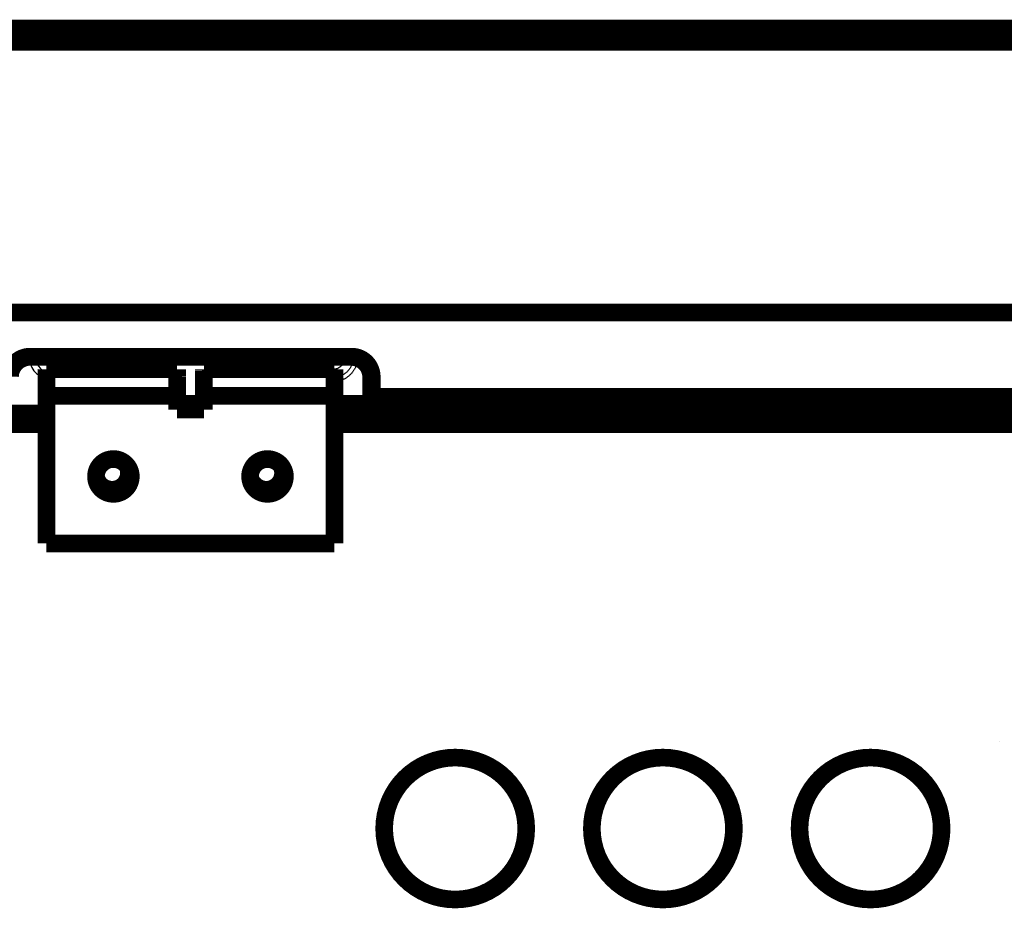
# Model space of a CAD drawing. Extents: x 5 to 414, y 3 to 295.
# Drawn here: x 269 to 297, y 126 to 151 of the extents above; entities that cross this region are included whole.
import ezdxf

# ---------------------------------------------------------------- set-up
doc = ezdxf.new("R2010")
doc.units = 0
doc.header["$MEASUREMENT"] = 0
doc.layers.add('204', color=7, linetype='CONTINUOUS')

msp = doc.modelspace()

# ---------------------------------------------------------------- linework, layer by layer
at = {"layer": '204', "color": 1, "linetype": 'CONTINUOUS'}
for p, q in [((332.86292, 150.62648), (267.81818, 150.62728)), ((295.59048, 150.6352), (295.59049, 150.62694)), ((295.63044, 150.63458), (295.63045, 150.63452)), ((295.63056, 150.63452), (295.63057, 150.63294)), ((295.63057, 150.62694), (295.63057, 150.62694)), ((295.63077, 150.63294), (295.63076, 150.62694)), ((296.23592, 150.62693), (296.23593, 150.63291)), ((296.27534, 150.62693), (296.27533, 150.63517)), ((270.4624, 141.28559), (270.4624, 140.93324)), ((270.47755, 141.28559), (270.47733, 140.93324)), ((269.57099, 139.98373), (269.57083, 139.98373)), ((274.03599, 139.98368), (274.03583, 139.98368)), ((279.75049, 139.91008), (279.05624, 139.91009))]:
    msp.add_line(p, q, dxfattribs=at)
at = {"layer": '204', "color": 1, "linetype": 'CONTINUOUS', "const_width": 0.5}
for points in [[(267.82123, 150.60498), (332.86597, 150.60419)], [(267.82128, 150.22947), (332.86603, 150.22868)], [(346.97197, 142.54211), (253.71581, 142.54325)], [(269.10784, 141.28562), (269.08883, 141.28562)], [(269.10788, 141.29191), (269.10783, 141.28561)], [(269.10783, 141.28561), (278.22783, 141.2855)], [(269.10788, 141.29191), (278.22788, 141.2918)], [(278.22788, 141.2918), (278.22783, 141.2855)], [(273.2759, 140.93321), (269.57091, 140.93325)], [(277.74091, 140.93315), (274.03592, 140.9332)], [(278.77882, 140.14566), (278.77883, 140.71558)], [(278.79787, 140.72187), (278.79786, 140.15195)], [(269.57099, 140.18211), (269.57094, 135.99261)], [(273.27599, 140.18206), (269.57099, 140.18211)], [(273.27598, 139.79256), (273.27599, 140.18206)], [(273.27598, 139.95192), (274.03598, 139.95191)], [(274.03599, 140.18205), (274.03598, 139.79255)], [(277.74099, 140.18201), (274.03599, 140.18205)], [(277.74094, 135.99251), (277.74099, 140.18201)], [(277.74098, 139.95187), (322.95391, 139.95131)], [(321.90882, 140.14512), (278.77882, 140.14566)], [(278.79786, 140.15195), (321.88955, 140.15143)], [(269.57098, 139.681), (266.52946, 139.681)], [(274.03598, 139.79255), (273.27598, 139.79256)], [(322.95391, 139.681), (277.74098, 139.681)], [(266.52988, 139.377), (269.57098, 139.377)], [(277.74098, 139.377), (322.9539, 139.377)], [(269.57094, 135.99261), (277.74094, 135.99251)]]:
    msp.add_lwpolyline(points, dxfattribs=at)
at = {"layer": '204', "color": 1, "linetype": 'CONTINUOUS'}
for points in [[(296.23578, 150.63291), (296.23578, 150.63291), (296.23578, 150.63292), (296.23578, 150.63292), (296.23578, 150.63293), (296.23578, 150.63293), (296.23578, 150.63293), (296.23579, 150.63294), (296.23579, 150.63294), (296.23579, 150.63295), (296.23579, 150.63295), (296.23579, 150.63296), (296.23579, 150.63296), (296.23579, 150.63297), (296.23579, 150.63297), (296.23579, 150.63297), (296.23579, 150.63298), (296.23579, 150.63299), (296.23579, 150.633)], [(274.03583, 140.18318), (274.03584, 140.18318), (274.03585, 140.18318), (274.03585, 140.18318), (274.03586, 140.18318), (274.03587, 140.18318), (274.03588, 140.18318), (274.03588, 140.18318), (274.03589, 140.18318), (274.0359, 140.18318), (274.03591, 140.18318), (274.03592, 140.18318), (274.03592, 140.18318), (274.03593, 140.18318), (274.03594, 140.18318), (274.03595, 140.18318), (274.03596, 140.18318), (274.03597, 140.18318), (274.03599, 140.18318)], [(296.61346, 130.37453), (296.61346, 130.37453), (296.61346, 130.37453), (296.61346, 130.37453), (296.61346, 130.37453), (296.61346, 130.37453), (296.61346, 130.37453), (296.61346, 130.37453), (296.61346, 130.37453), (296.61346, 130.37453), (296.61346, 130.37453), (296.61346, 130.37453), (296.61346, 130.37453), (296.61346, 130.37453), (296.61346, 130.37453), (296.61346, 130.37453), (296.61346, 130.37453), (296.61346, 130.37453), (296.61346, 130.37453)]]:
    msp.add_lwpolyline(points, dxfattribs=at)
at = {"layer": '204', "color": 1, "linetype": 'CONTINUOUS', "const_width": 0.5}
for points in [[(269.10784, 141.2856, 0.41098251), (268.53786, 140.722)], [(269.10787, 141.29191, 0.41422495), (268.53788, 140.72201)], [(278.77883, 140.71558, 0.41421275), (278.20883, 141.28551)], [(278.79782, 140.71558, 0.41422549), (278.22783, 141.28548)], [(278.79788, 140.72186, 0.41421369), (278.22786, 141.29179)], [(269.57092, 140.93324), (269.57091, 140.93293, 0.00943672), (269.57091, 140.93199, 0.000919319), (269.57092, 140.93039, 0.00022216), (269.57092, 140.92816, -0.0000888), (269.57092, 140.92523, -0.000100641), (269.57092, 140.92162, -0.000034492), (269.57093, 140.91729, -0.000015905), (269.57093, 140.91225, -0.000018369), (269.57093, 140.90646, -0.000015958), (269.57093, 140.89994, -0.000011676), (269.57094, 140.89265, -0.000009202), (269.57094, 140.88462, -0.000008014), (269.57094, 140.87582, -0.000006865), (269.57094, 140.86627, -0.000005898), (269.57095, 140.85594, -0.000005111), (269.57095, 140.84487, -0.000004537), (269.57095, 140.83304, -0.000004027), (269.57095, 140.82047, -0.000003621), (269.57095, 140.80717, -0.00000326), (269.57096, 140.79316, -0.000002973), (269.57096, 140.77843, -0.000002712), (269.57096, 140.76304, -0.000002499), (269.57096, 140.74697, -0.000002305), (269.57096, 140.73029, -0.000002143), (269.57097, 140.71298, -0.000001995), (269.57097, 140.6951, -0.00000187), (269.57097, 140.67665, -0.000001755), (269.57097, 140.6577, -0.000001656), (269.57097, 140.63825, -0.000001565), (269.57097, 140.61835, -0.000001486), (269.57097, 140.59803, -0.000001413), (269.57097, 140.57734, -0.000001348), (269.57098, 140.5563, -0.00000129), (269.57098, 140.53496, -0.000001239), (269.57098, 140.51335, -0.00000119), (269.57098, 140.49151, -0.00000114), (269.57098, 140.4695, -0.00000111), (269.57098, 140.44731, -0.000001091), (269.57098, 140.42497, -0.000001034), (269.57098, 140.40265, -0.000000946), (269.57098, 140.38041, -0.000001005), (269.57098, 140.35783, -0.000001144), (269.57098, 140.33477, -0.000000874), (269.57098, 140.31312, -0.00000035), (269.57098, 140.29356, -0.000001153), (269.57098, 140.26878, -0.000001914), (269.57098, 140.23113, -0.000000955), (269.57098, 140.18212, -0.000000518)], [(273.27599, 140.18206), (273.27599, 140.20869, 0.000000987), (273.27599, 140.23524, 0.000000997), (273.27599, 140.26169, 0.000001001), (273.27599, 140.28802, 0.000001005), (273.27599, 140.31413, 0.000001014), (273.27599, 140.34001, 0.000001023), (273.27599, 140.36559, 0.000001035), (273.27599, 140.39085, 0.000001048), (273.27599, 140.41572, 0.000001065), (273.27599, 140.44019, 0.000001082), (273.27599, 140.46419, 0.000001105), (273.27599, 140.48772, 0.000001126), (273.27598, 140.51072, 0.000001155), (273.27598, 140.53318, 0.000001181), (273.27598, 140.55505, 0.000001216), (273.27598, 140.57634, 0.000001249), (273.27598, 140.597, 0.000001292), (273.27598, 140.61703, 0.000001331), (273.27598, 140.6364, 0.000001384), (273.27597, 140.65511, 0.000001432), (273.27597, 140.67314, 0.000001496), (273.27597, 140.6905, 0.000001554), (273.27597, 140.70716, 0.000001632), (273.27597, 140.72315, 0.000001704), (273.27597, 140.73844, 0.000001797), (273.27596, 140.75306, 0.000001884), (273.27596, 140.76698, 0.000002001), (273.27596, 140.78024, 0.000002114), (273.27596, 140.79283, 0.000002252), (273.27596, 140.80476, 0.000002377), (273.27595, 140.81603, 0.000002573), (273.27595, 140.8267, 0.000002785), (273.27595, 140.83679, 0.000003341), (273.27595, 140.84646, 0.000004251), (273.27595, 140.85579, 0.000004869), (273.27594, 140.86477, 0.00000542), (273.27594, 140.87333, 0.000006271), (273.27594, 140.88145, 0.000007474), (273.27594, 140.8891, 0.000008497), (273.27593, 140.89625, 0.000009284), (273.27593, 140.90285, 0.000012536), (273.27593, 140.90891, 0.000019462), (273.27593, 140.91438, 0.000019107), (273.27592, 140.91918, 0.00000626), (273.27592, 140.92323, 0.000038711), (273.27592, 140.92681, 0.000147718), (273.27591, 140.93014, 0.000199009), (273.2759, 140.93321, 0.00021157)], [(274.03592, 140.93319), (274.03592, 140.93274, -0.00221957), (274.03592, 140.93153, -0.000256547), (274.03592, 140.92953, -0.000090245), (274.03593, 140.92679, -0.000045982), (274.03593, 140.92331, -0.000027637), (274.03593, 140.91916, -0.000018725), (274.03593, 140.91434, -0.000013411), (274.03593, 140.90889, -0.000010134), (274.03594, 140.90284, -0.000007911), (274.03594, 140.89624, -0.000006378), (274.03594, 140.88908, -0.000005236), (274.03594, 140.88144, -0.00000437), (274.03594, 140.87332, -0.000003745), (274.03594, 140.86476, -0.00000329), (274.03595, 140.85578, -0.000002794), (274.03595, 140.84645, -0.000002257), (274.03595, 140.83678, -0.00000236), (274.03595, 140.82669, -0.000002968), (274.03595, 140.81602, -0.000003098), (274.03596, 140.80475, -0.000003025), (274.03596, 140.79282, -0.000002843), (274.03596, 140.78023, -0.000002656), (274.03596, 140.76697, -0.000002482), (274.03596, 140.75305, -0.000002358), (274.03597, 140.73843, -0.000002223), (274.03597, 140.72314, -0.000002118), (274.03597, 140.70716, -0.000002007), (274.03597, 140.69049, -0.000001923), (274.03597, 140.67313, -0.000001832), (274.03597, 140.65511, -0.000001763), (274.03597, 140.63639, -0.000001688), (274.03597, 140.61702, -0.00000163), (274.03598, 140.59699, -0.00000157), (274.03598, 140.57634, -0.000001526), (274.03598, 140.55504, -0.000001471), (274.03598, 140.53317, -0.000001423), (274.03598, 140.51072, -0.000001395), (274.03598, 140.48771, -0.000001392), (274.03598, 140.46413, -0.000001317), (274.03598, 140.44018, -0.000001205), (274.03598, 140.41593, -0.000001308), (274.03598, 140.39084, -0.000001537), (274.03598, 140.36475, -0.000001137), (274.03598, 140.34001, -0.000000378), (274.03598, 140.31743, -0.000001592), (274.03598, 140.28801, -0.000002689), (274.03598, 140.24226, -0.000001292), (274.03598, 140.18206, -0.000000675)], [(277.74099, 140.182), (277.74099, 140.20336, 0.000000873), (277.74099, 140.22493, 0.000000845), (277.74099, 140.2467, 0.00000084), (277.74099, 140.26866, 0.000000867), (277.74099, 140.29077, 0.000000884), (277.74099, 140.313, 0.000000899), (277.74099, 140.33533, 0.000000915), (277.74099, 140.35771, 0.000000937), (277.74099, 140.38013, 0.000000958), (277.74099, 140.40254, 0.000000984), (277.74099, 140.42491, 0.000001009), (277.74099, 140.4472, 0.00000104), (277.74099, 140.46938, 0.000001071), (277.74099, 140.4914, 0.000001108), (277.74098, 140.51324, 0.000001146), (277.74098, 140.53485, 0.00000119), (277.74098, 140.55619, 0.000001237), (277.74098, 140.57723, 0.00000129), (277.74098, 140.59793, 0.000001348), (277.74098, 140.61825, 0.000001413), (277.74098, 140.63814, 0.000001485), (277.74097, 140.65759, 0.000001565), (277.74097, 140.67655, 0.000001655), (277.74097, 140.69499, 0.000001754), (277.74097, 140.71287, 0.00000187), (277.74097, 140.73018, 0.000001995), (277.74097, 140.74687, 0.000002143), (277.74096, 140.76294, 0.000002304), (277.74096, 140.77833, 0.000002499), (277.74096, 140.79305, 0.000002712), (277.74096, 140.80706, 0.000002972), (277.74095, 140.82037, 0.000003257), (277.74095, 140.83293, 0.000003621), (277.74095, 140.84477, 0.000004038), (277.74095, 140.85584, 0.000004535), (277.74094, 140.86617, 0.000005056), (277.74094, 140.87572, 0.000005905), (277.74094, 140.88452, 0.000007114), (277.74094, 140.89255, 0.000007976), (277.74093, 140.89984, 0.000008014), (277.74093, 140.90635, 0.000011828), (277.74093, 140.91215, 0.000021776), (277.74093, 140.91721, 0.000017767), (277.74092, 140.92152, -0.00001479), (277.74092, 140.92505, 0.000036407), (277.74092, 140.92806, 0.000259798), (277.74091, 140.93077, 0.000387137), (277.7409, 140.93316, 0.000443844)], [(271.96496, 137.89259, 1), (270.97696, 137.89259, 1), (271.96496, 137.89259)], [(276.33496, 137.89253, 1), (275.34696, 137.89253, 1), (276.33496, 137.89253)], [(270.9778, 137.86379, 1.081327), (271.86844, 138.18592)], [(275.3478, 137.86381, 1.0811713), (276.2385, 138.18578)], [(271.24774, 137.45189, 0.3555018), (271.92444, 137.69664)], [(275.6174, 137.45201, 0.35575781), (276.29452, 137.69678)], [(283.17773, 127.901, 1), (279.14973, 127.901, 1), (283.17773, 127.901)], [(289.06773, 127.901, 1), (285.03973, 127.901, 1), (289.06773, 127.901)], [(294.95773, 127.901, 1), (290.92973, 127.901, 1), (294.95773, 127.901)]]:
    msp.add_lwpolyline(points, format="xyb", dxfattribs=at)
at = {"layer": '204', "color": 1, "linetype": 'CONTINUOUS'}
for points in [[(277.09174, 140.93316), (277.08597, 140.94341, -0.004260558), (277.08034, 140.9538, -0.004204999), (277.07488, 140.96433, -0.00419078), (277.06957, 140.97499, -0.004232644), (277.06442, 140.98579, -0.004253085), (277.05944, 140.99671, -0.004267351), (277.05463, 141.00776, -0.004277454), (277.04999, 141.01892, -0.004297189), (277.04554, 141.03021, -0.004309241), (277.04126, 141.0416, -0.004326544), (277.03718, 141.05311, -0.004335883), (277.03328, 141.06471, -0.004349284), (277.02957, 141.07642, -0.004361928), (277.02607, 141.08822, -0.004383951), (277.02276, 141.10011, -0.004381251), (277.01966, 141.11208, -0.004366531), (277.01676, 141.12413, -0.004412444), (277.01407, 141.13626, -0.004514045), (277.0116, 141.14849, -0.004390703), (277.00933, 141.16072, -0.004106001), (277.00729, 141.17294, -0.004540921), (277.00545, 141.1854, -0.00542639), (277.00384, 141.19821, -0.004117456), (277.00245, 141.21027, -0.001407041), (277.0013, 141.2212, -0.005823606), (277.00034, 141.23528, -0.010036673), (276.99951, 141.25701, -0.004903712), (276.99881, 141.28551, -0.002592368)], [(277.23861, 140.93316), (277.23157, 140.94261, -0.005216881), (277.22468, 140.95225, -0.005112034), (277.21795, 140.96211, -0.005085883), (277.21138, 140.97216, -0.005164261), (277.20498, 140.98241, -0.00520243), (277.19876, 140.99285, -0.005229778), (277.19273, 141.00348, -0.005249202), (277.18689, 141.0143, -0.005286991), (277.18126, 141.02529, -0.005309886), (277.17583, 141.03646, -0.005342908), (277.17063, 141.0478, -0.005361588), (277.16564, 141.0593, -0.005389228), (277.16089, 141.07096, -0.005411663), (277.15637, 141.08277, -0.005449257), (277.1521, 141.09472, -0.005451789), (277.14807, 141.1068, -0.005442212), (277.1443, 141.11901, -0.005505357), (277.14079, 141.13135, -0.00564123), (277.13754, 141.14382, -0.0054906), (277.13457, 141.15635, -0.00513905), (277.13187, 141.16889, -0.005690577), (277.12944, 141.18172, -0.006811076), (277.12729, 141.19494, -0.005166374), (277.12544, 141.2074, -0.001759169), (277.12391, 141.21871, -0.007320616), (277.12259, 141.23331, -0.012629467), (277.12143, 141.25589, -0.006166988), (277.12041, 141.28551, -0.003255215)], [(277.35183, 141.28551), (277.35265, 141.26141, 0.01671609), (277.35506, 141.23761, 0.01721798), (277.35914, 141.2141, 0.017157313), (277.36475, 141.19105, 0.016957645), (277.37187, 141.16866, 0.016872344), (277.38036, 141.14705, 0.016616284), (277.39015, 141.12636, 0.016431835), (277.40108, 141.10664, 0.016117683), (277.41306, 141.08802, 0.015911365), (277.42592, 141.07052, 0.01552161), (277.43956, 141.05422, 0.015272681), (277.45382, 141.03911, 0.014835535), (277.46858, 141.02523, 0.014569677), (277.48372, 141.01254, 0.014147031), (277.49912, 141.00106, 0.013818088), (277.51469, 140.9907, 0.013120027), (277.53044, 140.9814, 0.013354329), (277.54675, 140.9729, 0.013503286), (277.56406, 140.96506, 0.013281479), (277.5823, 140.95795, 0.014018054), (277.60142, 140.95175, 0.014453602), (277.62132, 140.94655, 0.014807722), (277.64201, 140.94248, 0.015023773), (277.66336, 140.93959, 0.015476353), (277.6853, 140.93804, 0.015727495), (277.7077, 140.93787, 0.016085419), (277.73044, 140.93921, 0.016280163), (277.75337, 140.94205, 0.016582649), (277.77634, 140.94651, 0.016737207), (277.79919, 140.95254, 0.016954025), (277.82174, 140.96022, 0.017051177), (277.84385, 140.96944, 0.017167019), (277.86532, 140.98024, 0.017214979), (277.88603, 140.99247, 0.017251531), (277.90579, 141.00612, 0.017206423), (277.92451, 141.02101, 0.017055346), (277.94202, 141.03707, 0.017067001), (277.95829, 141.05413, 0.017108522), (277.97318, 141.0721, 0.016655766), (277.98669, 141.09069, 0.015628836), (277.99872, 141.10973, 0.016530381), (278.00935, 141.12946, 0.018521975), (278.01854, 141.14988, 0.014843207), (278.02627, 141.16925, 0.007149435), (278.03249, 141.18688, 0.018541384), (278.03769, 141.20898, 0.030330663), (278.04223, 141.24206, 0.015972236), (278.04608, 141.28484, 0.009022566)], [(278.27749, 141.28136), (278.27693, 141.25776, -0.011212615), (278.27534, 141.23372, -0.010464626), (278.27268, 141.20921, -0.010292448), (278.26892, 141.18431, -0.010839314), (278.26393, 141.15909, -0.011100437), (278.25773, 141.13362, -0.011305274), (278.25019, 141.10798, -0.01144716), (278.24134, 141.08226, -0.011722503), (278.23108, 141.05655, -0.011882333), (278.21943, 141.03095, -0.012118484), (278.20631, 141.00558, -0.012253722), (278.19178, 140.98055, -0.01246197), (278.17578, 140.95597, -0.012591432), (278.15837, 140.93196, -0.012793635), (278.13953, 140.90864, -0.012863896), (278.11935, 140.88613, -0.012935885), (278.09784, 140.86455, -0.013112965), (278.07507, 140.844, -0.013459782), (278.05105, 140.8246, -0.01316104), (278.02609, 140.80643, -0.012419602), (278.0003, 140.78964, -0.013601576), (277.97317, 140.77418, -0.016030849), (277.94456, 140.76013, -0.012419932), (277.91719, 140.7478, -0.004890553), (277.89202, 140.73743, -0.016942966), (277.85914, 140.72769, -0.02888339), (277.80809, 140.71735, -0.014469457), (277.74097, 140.7066, -0.007752748)], [(278.39849, 141.25303), (278.39676, 141.22458, -0.011134156), (278.39377, 141.19567, -0.010429129), (278.38947, 141.16627, -0.010263621), (278.38385, 141.13647, -0.010782229), (278.37675, 141.10638, -0.011029773), (278.36819, 141.07607, -0.011220708), (278.35806, 141.04564, -0.011352566), (278.34637, 141.01521, -0.011609332), (278.33301, 140.98487, -0.011757683), (278.31803, 140.95475, -0.011975203), (278.30135, 140.92499, -0.012098995), (278.28303, 140.8957, -0.012288393), (278.26302, 140.86703, -0.012406202), (278.24139, 140.8391, -0.012589253), (278.21813, 140.81206, -0.012649305), (278.19335, 140.78602, -0.012705556), (278.16707, 140.76115, -0.012869929), (278.13939, 140.73752, -0.013194655), (278.11031, 140.71529, -0.012895905), (278.08019, 140.69453, -0.012161199), (278.04917, 140.67542, -0.013306373), (278.01665, 140.65787, -0.015663752), (277.98247, 140.642, -0.012138664), (277.94982, 140.62813, -0.004790702), (277.91984, 140.61648, -0.016535284), (277.88082, 140.60567, -0.02816591), (277.82037, 140.59442, -0.014116726), (277.74098, 140.5829, -0.007572841)], [(278.04608, 141.28484), (278.04608, 141.28486, 0.000060083), (278.04608, 141.28488, 0.000060019), (278.04608, 141.2849, 0.000059957), (278.04608, 141.28492, 0.000059905), (278.04608, 141.28495, 0.000059848), (278.04608, 141.28497, 0.000059794), (278.04608, 141.28499, 0.000059735), (278.04608, 141.28501, 0.000059678), (278.04608, 141.28503, 0.000059624), (278.04608, 141.28506, 0.000059579), (278.04608, 141.28508, 0.000059509), (278.04608, 141.2851, 0.000059425), (278.04608, 141.28512, 0.00005941), (278.04608, 141.28514, 0.000059462), (278.04608, 141.28517, 0.000059257), (278.04608, 141.28519, 0.000058842), (278.04608, 141.28521, 0.000059295), (278.04608, 141.28523, 0.000060442), (278.04608, 141.28525, 0.000058666), (278.04608, 141.28528, 0.00005473), (278.04608, 141.2853, 0.000060353), (278.04608, 141.28532, 0.000071868), (278.04608, 141.28534, 0.00005449), (278.04608, 141.28537, 0.00001869), (278.04608, 141.28538, 0.00007678), (278.04608, 141.28541, 0.000131874), (278.04608, 141.28545, 0.000064368), (278.04608, 141.2855, 0.000034083)], [(269.57083, 140.18323), (269.57084, 140.18323), (269.57085, 140.18323), (269.57085, 140.18323), (269.57086, 140.18323), (269.57087, 140.18323), (269.57088, 140.18323), (269.57089, 140.18323), (269.57089, 140.18323), (269.5709, 140.18323), (269.57091, 140.18323), (269.57092, 140.18323), (269.57092, 140.18323, -1), (269.57093, 140.18323), (269.57094, 140.18323), (269.57095, 140.18323), (269.57096, 140.18323), (269.57097, 140.18323), (269.57099, 140.18323)]]:
    msp.add_lwpolyline(points, format="xyb", dxfattribs=at)
for centre, radius, start, end in [((269.7176, 141.28836), 0.6365, 180.30399, 256.27589), ((269.71763, 141.28815), 0.458357, 180.31754, 251.33644), ((269.71763, 141.28815), 0.458357, 309.25962, 359.68106), ((269.7176, 141.28836), 0.6365, 326.08808, 359.75103)]:
    msp.add_arc(centre, radius, start, end, dxfattribs=at)
for points, knots in [([(296.27533, 150.63517), (296.27532, 150.63516), (296.27255, 150.63511), (296.25695, 150.63505), (296.226, 150.63499), (296.17814, 150.63495), (296.11863, 150.63492), (296.03524, 150.63489), (295.94546, 150.63489), (295.85266, 150.63489), (295.77945, 150.63491), (295.71214, 150.63494), (295.65772, 150.63498), (295.60143, 150.63506), (295.59049, 150.63513), (295.59295, 150.63514)], [0, 0, 0, 0, 0.62796871, 1.2559374, 1.8692682, 2.453323, 3.0373778, 3.5833739, 4.6373074, 5.2652761, 5.8932448, 6.5065756, 7.0906304, 7.6746852, 9.187127, 9.187127, 9.187127, 9.187127]), ([(295.63062, 150.63455), (295.6306, 150.63456), (295.63057, 150.63457), (295.63045, 150.63458), (295.63044, 150.63458)], [15.691468, 15.691468, 15.691468, 15.691468, 15.865541, 15.987564, 15.987564, 15.987564, 15.987564]), ([(295.631, 150.63297), (295.631, 150.63298), (295.63086, 150.633), (295.63083, 150.63344), (295.63068, 150.63391), (295.63061, 150.63439), (295.63059, 150.63446), (295.63057, 150.63451), (295.63056, 150.63452)], [0.48747819, 0.48747819, 0.48747819, 0.48747819, 0.74881093, 1.1232164, 13.305794, 14.054605, 15.169094, 15.365074, 15.365074, 15.365074, 15.365074]), ([(296.23584, 150.63294), (296.23591, 150.63292), (296.23626, 150.6329), (296.2324, 150.63287), (296.21522, 150.63283), (296.18167, 150.63281), (296.14056, 150.6328), (296.09836, 150.6328), (296.05605, 150.6328), (295.97528, 150.6328), (295.89586, 150.6328), (295.81778, 150.6328), (295.77976, 150.6328), (295.74148, 150.6328), (295.70399, 150.63281), (295.66893, 150.63283), (295.64432, 150.63285), (295.63256, 150.63288), (295.63117, 150.63291), (295.63091, 150.63291)], [37.680493, 37.680493, 37.680493, 37.680493, 37.984264, 38.332487, 38.68071, 39.028933, 39.377157, 39.72538, 40.073603, 40.421826, 41.723955, 42.038141, 42.352327, 42.666514, 42.9807, 43.294887, 43.609073, 43.923259, 44.237446, 44.237446, 44.237446, 44.237446]), ([(296.23581, 150.633), (296.23578, 150.63299), (296.23577, 150.63298), (296.23568, 150.63296), (296.2357, 150.63294)], [37.059433, 37.059433, 37.059433, 37.059433, 37.287817, 37.506551, 37.506551, 37.506551, 37.506551]), ([(278.88304, 139.95185), (278.8869, 139.94988), (278.89664, 139.9451), (278.91255, 139.93812), (278.93278, 139.93046), (278.9554, 139.92341), (278.98035, 139.91744), (279.00567, 139.9132), (279.02754, 139.91094), (279.0463, 139.91017), (279.05172, 139.9101), (279.05396, 139.91007), (279.05927, 139.91003), (279.06912, 139.91), (279.09452, 139.90994), (279.12814, 139.9099), (279.19236, 139.90984), (279.31667, 139.90978), (279.50995, 139.90977), (279.68114, 139.90991), (279.7369, 139.90991), (279.75169, 139.91007), (279.75378, 139.90999), (279.79228, 139.91134), (279.82853, 139.91749), (279.86461, 139.92718), (279.89293, 139.93736), (279.91244, 139.94614), (279.92254, 139.95125), (279.92369, 139.95184)], [0.044711078, 0.044711078, 0.044711078, 0.044711078, 0.053138209, 0.065800207, 0.078481616, 0.095169908, 0.11182213, 0.12841514, 0.14476038, 0.1556446, 0.16297315, 0.16946381, 0.17587268, 0.21874033, 0.26026018, 0.299926, 0.33730764, 0.44275701, 0.56499333, 0.69543281, 0.81453129, 0.82704739, 0.83938866, 0.86124313, 0.89423214, 0.91374918, 0.93328848, 0.95278512, 0.95529187, 0.95529187, 0.95529187, 0.95529187])]:
    msp.add_open_spline(points, degree=3, knots=knots, dxfattribs=at)
for points in [[(295.63091, 150.63291), (295.6308, 150.63292), (295.63076, 150.63292), (295.63091, 150.63294)], [(296.23558, 150.63438), (296.23554, 150.63429), (296.23554, 150.63422), (296.23552, 150.63414)]]:
    msp.add_open_spline(points, degree=3, dxfattribs=at)

doc.saveas('drawing.dxf')
